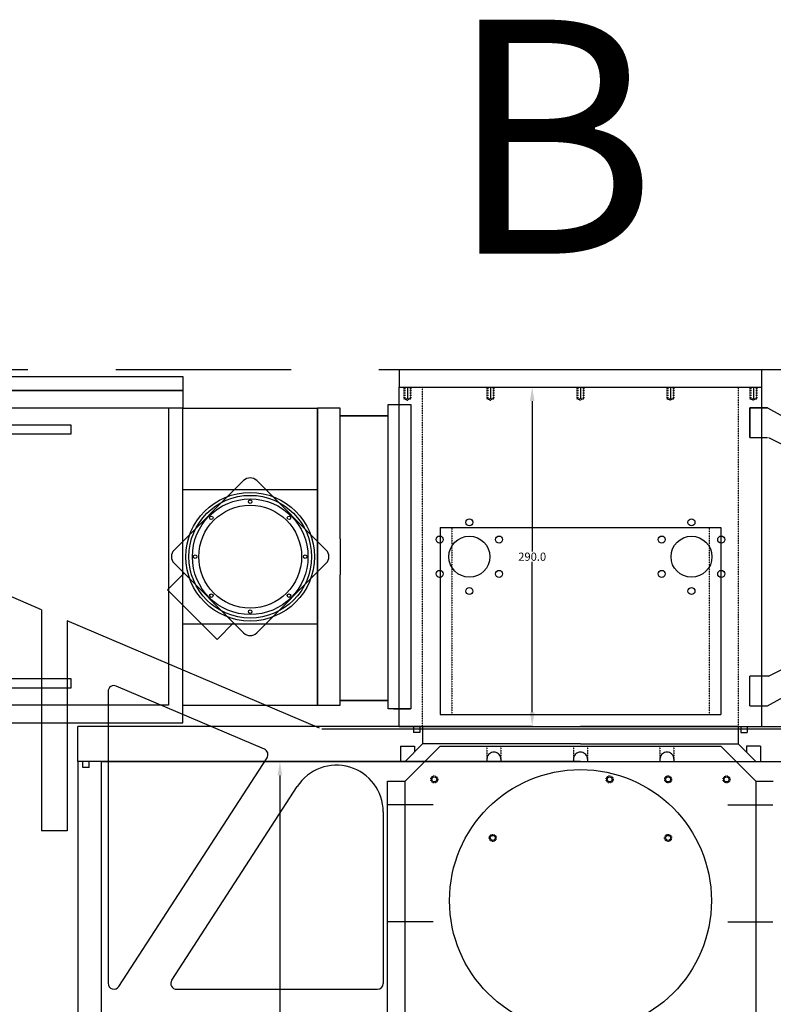
# Model space of a CAD drawing. Extents: x -8967 to 18517, y -3100 to 7845.
# Drawn here: x 1280 to 1925, y -1321 to -479 of the extents above; entities that cross this region are included whole.
import ezdxf

# ---------------------------------------------------------------- set-up
doc = ezdxf.new("R2010")
doc.units = 0
doc.header["$MEASUREMENT"] = 0
doc.linetypes.add('DASHED', pattern=[0.75, 0.5, -0.25])
doc.linetypes.add('HIDDEN', pattern=[0.25, 0.125, -0.125])
doc.layers.get('0').update_dxf_attribs({"linetype": 'CONTINUOUS'})
doc.layers.get('DEFPOINTS').update_dxf_attribs({"linetype": 'CONTINUOUS'})
for name, color, linetype in [('CAROUSEL', 7, 'CONTINUOUS'), ('DELTAWING2', 182, 'CONTINUOUS'), ('DEWARASSY', 7, 'CONTINUOUS'), ('DIMENSION', 7, 'CONTINUOUS'), ('INNERFPBOX', 7, 'CONTINUOUS'), ('LAYER01', 7, 'CONTINUOUS'), ('linear manipulator', 7, 'CONTINUOUS'), ('MOS', 164, 'CONTINUOUS'), ('OPTICALBENCH', 241, 'CONTINUOUS'), ('pump', 5, 'CONTINUOUS'), ('sumitomo cooler', 152, 'CONTINUOUS'), ('text', 255, 'CONTINUOUS')]:
    doc.layers.add(name, color=color, linetype=linetype)
doc.styles.add('tokoku', font='MS UI Gothic.ttf', dxfattribs={"height": 7})
doc.dimstyles.new('tokoku', dxfattribs={"dimtxt": 20, "dimasz": 12, "dimexe": 0.18, "dimexo": 0.0625, "dimgap": 1, "dimtad": 0, "dimtih": 1, "dimtoh": 1, "dimdec": 1, "dimzin": 0, "dimdsep": 46, "dimtxsty": 'tokoku', "dimcen": 0.09, "dimclrd": 5, "dimclre": 5, "dimclrt": 5, "dimadec": 0, "dimazin": 0, "dimtfac": 1, "dimtdec": 1, "dimtofl": 0, "dimtmove": 0, "dimatfit": 3, "dimfxl": 0, "dimtolj": 1, "dimtzin": 0, "dimarcsym": 0})

# ---------------------------------------------------------------- blocks, each defined once
blk = doc.blocks.new('TOTAL-G15')
at = {"layer": 'LAYER01', "color": 7, "linetype": 'Continuous'}
for p, q in [((2778.594496, 3.182267), (2778.594496, 28.551165)), ((2778.594496, 28.551165), (2778.594496, 3.18222)), ((2778.594496, 3.18222), (2778.594496, 28.551165)), ((2778.594496, 28.551165), (2788.594496, 28.551165)), ((2793.594496, 28.551165), (2778.594496, 28.551165)), ((2778.594496, 28.551165), (2793.594496, 28.551165)), ((2793.594496, 28.551259), (2829.594496, 8.532267)), ((2778.594496, 3.18222), (2793.594496, 3.18222)), ((2794.387779, 3.182314), (2810.406496, -4.817686)), ((2794.387779, -200.81778), (2810.406496, -192.81778)), ((2778.594496, -226.186726), (2778.594496, -200.81778)), ((2794.387779, -200.81778), (2778.594496, -200.81778)), ((2778.594496, -226.186726), (2778.594496, -200.81778)), ((2793.594496, -226.186726), (2829.594496, -206.167733)), ((2778.594496, -226.186726), (2788.594496, -226.186726)), ((2778.594496, -226.186726), (2793.594496, -226.186726))]:
    blk.add_line(p, q, dxfattribs=at)
blk = doc.blocks.new('TOTAL-G20')
at = {"layer": 'LAYER01', "color": 249, "linetype": 'Continuous'}
for p, q in [((2428.020496, 28.182243), (2408.594496, 28.182243)), ((2428.020496, -83.430407), (2428.020496, 28.182243)), ((2469.168496, -228.817757), (2469.168496, 31.182243)), ((2469.168496, 31.182243), (2488.594496, 31.182243)), ((2488.594496, 31.182243), (2488.594496, -228.817757)), ((2428.020496, 21.56726), (2469.168496, 21.56726)), ((2469.168496, 21.56726), (2428.020496, 21.56726)), ((2428.020496, -225.817757), (2428.020496, -114.205106)), ((2408.594496, -225.817757), (2428.020496, -225.817757)), ((2428.020496, -221.76474), (2469.168496, -221.76474)), ((2469.168496, -221.76474), (2428.020496, -221.76474)), ((2488.594496, -228.817757), (2469.168496, -228.817757))]:
    blk.add_line(p, q, dxfattribs=at)
blk = doc.blocks.new('TOTAL-G19')
at = {"layer": 'LAYER01', "color": 249, "linetype": 'Continuous'}
for p, q in [((2408.594496, 28.182243), (2408.594496, -225.817757)), ((2428.020496, -83.430407), (2428.020496, -114.205106))]:
    blk.add_line(p, q, dxfattribs=at)
at = {"layer": 'LAYER01'}
blk.add_blockref('TOTAL-G20', (0, 0), dxfattribs=at)
blk = doc.blocks.new('TOTAL-G18')
at = {"layer": 'LAYER01', "color": 249, "linetype": 'Continuous'}
for p, q in [((2293.594496, -225.817757), (2293.594496, 28.182243)), ((2293.594496, 28.182243), (2408.594496, 28.182243)), ((2408.594496, -225.817757), (2408.594496, 28.182243)), ((2293.594496, -41.317757), (2408.594496, -41.317757)), ((2293.594496, -156.317757), (2408.594496, -156.317757)), ((2293.594496, -225.817757), (2408.594496, -225.817757))]:
    blk.add_line(p, q, dxfattribs=at)
for centre, radius in [((2351.094496, -98.817757), 55), ((2351.094496, -98.817757), 52.45), ((2351.094496, -98.817757), 49.45), ((2351.094496, -51.817757), 1.5), ((2351.094496, -98.817757), 44), ((2317.860477, -65.583738), 1.5), ((2384.328515, -65.583738), 1.5), ((2304.094496, -98.817757), 1.5), ((2398.094496, -98.817757), 1.5), ((2317.860477, -132.051775), 1.5), ((2384.328515, -132.051775), 1.5), ((2351.094496, -145.817757), 1.5)]:
    blk.add_circle(centre, radius, dxfattribs=at)
blk = doc.blocks.new('*D122')
at = {"layer": 'DEFPOINTS', "color": 0, "linetype": 'Continuous'}
for p in [(1350, -1112.98), (1502.93, -1112.98), (1350, -2469.2)]:
    blk.add_point(p, dxfattribs=at)
at = {"layer": 'sumitomo cooler', "color": 5, "linetype": 'Continuous', "lineweight": -2}
for p, q in [((1350.06, -1112.98), (1503.11, -1112.98)), ((1502.93, -1124.98), (1502.93, -1786.59)), ((1502.93, -2457.2), (1502.93, -1795.59)), ((1350.06, -2469.2), (1503.11, -2469.2))]:
    blk.add_line(p, q, dxfattribs=at)
at = {"layer": 'sumitomo cooler', "color": 5, "linetype": 'Continuous'}
for points in [[(1500.93, -1124.98), (1504.93, -1124.98), (1502.93, -1112.98)], [(1500.93, -2457.2), (1504.93, -2457.2), (1502.93, -2469.2)]]:
    blk.add_solid(points, dxfattribs=at)
at = {"layer": 'sumitomo cooler', "color": 5, "linetype": 'Continuous', "insert": (1502.93, -1791.09), "char_height": 7, "attachment_point": 5, "style": 'tokoku'}
blk.add_mtext('\\A1;1356.2', dxfattribs=at)
blk = doc.blocks.new('*D124')
at = {"layer": 'DEFPOINTS', "color": 0, "linetype": 'Continuous'}
for p in [(1625, -792.98), (1625, -1082.98), (1718.74, -1082.98)]:
    blk.add_point(p, dxfattribs=at)
at = {"layer": 'sumitomo cooler', "color": 5, "linetype": 'Continuous', "lineweight": -2}
for p, q in [((1625.06, -792.98), (1718.92, -792.98)), ((1718.74, -804.98), (1718.74, -933.48)), ((1718.74, -1070.98), (1718.74, -942.48)), ((1625.06, -1082.98), (1718.92, -1082.98))]:
    blk.add_line(p, q, dxfattribs=at)
at = {"layer": 'sumitomo cooler', "color": 5, "linetype": 'Continuous'}
for points in [[(1716.74, -804.98), (1720.74, -804.98), (1718.74, -792.98)], [(1716.74, -1070.98), (1720.74, -1070.98), (1718.74, -1082.98)]]:
    blk.add_solid(points, dxfattribs=at)
at = {"layer": 'sumitomo cooler', "color": 5, "linetype": 'Continuous', "insert": (1718.74, -937.98), "char_height": 7, "attachment_point": 5, "style": 'tokoku'}
blk.add_mtext('\\A1;290.0', dxfattribs=at)

msp = doc.modelspace()

# ---------------------------------------------------------------- linework, layer by layer
at = {"color": 0, "linetype": 'Continuous'}
for p, q in [((1633.99993, -1149.98274), (1595.39993, -1149.98274)), ((1885.99993, -1149.98274), (1924.59993, -1149.98274)), ((1633.99993, -1249.98274), (1595.39993, -1249.98274)), ((1885.99993, -1249.98274), (1924.59993, -1249.98274))]:
    msp.add_line(p, q, dxfattribs=at)
at = {"layer": 'DELTAWING2'}
for p, q in [((1298.99993, -983.2866), (1004.92809, -857.98127)), ((1298.99993, -983.2866), (1298.99993, -1172.29663)), ((1536.72209, -1084.58109), (1320.99993, -992.6609)), ((1320.99993, -992.6609), (1320.99993, -1172.29663)), ((1489.70338, -1102.59114), (1362.95993, -1048.58519)), ((1355.99993, -1053.18501), (1355.99993, -1302.60119)), ((1538.68209, -1084.98127), (1981.31776, -1084.98127)), ((1365.19482, -1305.32201), (1491.93827, -1109.91178)), ((1410.3585, -1300.00856), (1517.7614, -1134.41716)), ((1591.32057, -1156.1837), (1591.32057, -1302.72938)), ((1320.99993, -1172.29663), (1298.99993, -1172.29663)), ((1414.55339, -1307.72938), (1586.32057, -1307.72938))]:
    msp.add_line(p, q, dxfattribs=at)
msp.add_circle((1759.99993, -1231.98127), 112, dxfattribs=at)
for centre, radius, start, end in [((1360.99993, -1053.18501), 5, 66.92092713, 180), ((1487.74337, -1107.19097), 5, 327.03248076, 66.92092713), ((1551.32057, -1156.1837), 40, 0, 147.03248076), ((1360.99993, -1302.60119), 5, 180, 327.03248076), ((1414.55339, -1302.72938), 5, 147.03248076, 270), ((1586.32057, -1302.72938), 5, 270, 0)]:
    msp.add_arc(centre, radius, start, end, dxfattribs=at)
at = {"layer": 'DEWARASSY', "color": 7, "linetype": 'Continuous'}
for points in [[(1604.99993, -777.98274), (1914.99993, -777.98274)], [(1604.99993, -777.98274), (1604.99993, -792.98274)], [(1914.99993, -777.98274), (1914.99993, -792.98274)], [(1604.99993, -1082.98274), (1604.99993, -792.98274)], [(1604.99993, -792.98274), (1914.99993, -792.98274)], [(1611.99993, -792.98274), (1611.99993, -802.98274)], [(1682.99993, -792.98274), (1682.99993, -802.98274)], [(1759.99993, -792.98274), (1759.99993, -802.98274)], [(1836.99993, -792.98274), (1836.99993, -802.98274)], [(1907.99993, -792.98274), (1907.99993, -802.98274)], [(1914.99993, -792.98274), (1914.99993, -1082.98274)], [(1624.99993, -1082.98274), (1329.99993, -1082.98274)], [(1329.99993, -1112.98274), (1329.99993, -1082.98274)], [(1604.99993, -1082.98274), (1914.99993, -1082.98274)], [(1617.33493, -1082.98274), (1617.33493, -1088.31274)], [(1622.66493, -1082.98274), (1622.66493, -1088.31274)], [(1624.99993, -1082.98274), (1759.99993, -1082.98274)], [(1624.99993, -1082.98274), (1624.99993, -1097.98274)], [(1894.99993, -1082.98274), (1759.99993, -1082.98274)], [(1894.99993, -1082.98274), (2189.99993, -1082.98274)], [(1894.99993, -1082.98274), (1894.99993, -1097.98274)], [(1897.33493, -1082.98274), (1897.33493, -1088.31274)], [(1902.66493, -1082.98274), (1902.66493, -1088.31274)], [(1622.66493, -1088.31274), (1617.33493, -1088.31274)], [(1897.33493, -1088.31274), (1902.66493, -1088.31274)], [(1605.99992, -1099.98274), (1617.99992, -1099.98274)], [(1605.99992, -1099.98274), (1605.99992, -1112.98274)], [(1624.99993, -1097.98274), (1609.99993, -1112.98274)], [(1617.99992, -1099.98274), (1617.99992, -1104.98275)], [(1759.99993, -1097.98274), (1624.99993, -1097.98274)], [(1759.99993, -1097.98274), (1894.99993, -1097.98274)], [(1894.99993, -1097.98274), (1909.99993, -1112.98274)], [(1913.99993, -1099.98274), (1901.99993, -1099.98274)], [(1901.99993, -1099.98274), (1901.99993, -1104.98275)], [(1913.99993, -1099.98274), (1913.99993, -1112.98274)], [(1691.99992, -1110.98274), (1691.90877, -1109.94085), (1691.63807, -1108.93062), (1691.19607, -1107.98274), (1690.59619, -1107.12602), (1689.85664, -1106.38648), (1688.99992, -1105.78659), (1688.05204, -1105.34459), (1687.04181, -1105.0739), (1685.99992, -1104.98275), (1684.95803, -1105.0739), (1683.9478, -1105.34459), (1682.99992, -1105.78659), (1682.14319, -1106.38648), (1681.40365, -1107.12602), (1680.80377, -1107.98274), (1680.36176, -1108.93062), (1680.09107, -1109.94085), (1679.99992, -1110.98274)], [(1765.99992, -1110.98274), (1765.90877, -1109.94085), (1765.63807, -1108.93062), (1765.19607, -1107.98274), (1764.59619, -1107.12602), (1763.85664, -1106.38648), (1762.99992, -1105.78659), (1762.05204, -1105.34459), (1761.04181, -1105.0739), (1759.99992, -1104.98275), (1758.95803, -1105.0739), (1757.9478, -1105.34459), (1756.99992, -1105.78659), (1756.14319, -1106.38648), (1755.40365, -1107.12602), (1754.80377, -1107.98274), (1754.36176, -1108.93062), (1754.09107, -1109.94085), (1753.99992, -1110.98274)], [(1839.99992, -1110.98274), (1839.90877, -1109.94085), (1839.63807, -1108.93062), (1839.19607, -1107.98274), (1838.59619, -1107.12602), (1837.85664, -1106.38648), (1836.99992, -1105.78659), (1836.05204, -1105.34459), (1835.04181, -1105.0739), (1833.99992, -1104.98275), (1832.95803, -1105.0739), (1831.9478, -1105.34459), (1830.99992, -1105.78659), (1830.14319, -1106.38648), (1829.40365, -1107.12602), (1828.80377, -1107.98274), (1828.36176, -1108.93062), (1828.09107, -1109.94085), (1827.99992, -1110.98274)], [(1624.99993, -1112.98274), (1329.99993, -1112.98274)], [(1329.99993, -1112.98274), (1329.99993, -1401.73274)], [(1334.33493, -1118.31274), (1334.33493, -1112.98274)], [(1339.66493, -1118.31274), (1334.33493, -1118.31274)], [(1339.66493, -1118.31274), (1339.66493, -1112.98274)], [(1349.99993, -1112.98274), (2169.99993, -1112.98274)], [(1349.99993, -1112.98274), (1349.99993, -1401.73274)], [(1759.99993, -1112.98274), (1624.99993, -1112.98274)], [(1679.99992, -1110.98274), (1679.99992, -1112.98274)], [(1691.99992, -1110.98274), (1691.99992, -1112.98274)], [(1753.99992, -1110.98274), (1753.99992, -1112.98274)], [(1759.99993, -1112.98274), (1894.99993, -1112.98274)], [(1765.99992, -1110.98274), (1765.99992, -1112.98274)], [(1827.99992, -1110.98274), (1827.99992, -1112.98274)], [(1839.99992, -1110.98274), (1839.99992, -1112.98274)], [(1894.99993, -1112.98274), (2189.99993, -1112.98274)]]:
    msp.add_lwpolyline(points, dxfattribs=at)
at = {"layer": 'DEWARASSY', "color": 7, "linetype": 'HIDDEN'}
for points in [[(1608.99993, -792.98274), (1608.99993, -802.98274)], [(1608.99993, -792.98274), (1608.99993, -802.98274)], [(1609.74993, -792.98274), (1609.74993, -802.98274)], [(1614.24993, -792.98274), (1614.24993, -802.98274)], [(1614.99993, -792.98274), (1614.99993, -802.98274)], [(1624.99993, -1082.98274), (1624.99993, -792.98274)], [(1679.99993, -792.98274), (1679.99993, -802.98274)], [(1680.74993, -792.98274), (1680.74993, -802.98274)], [(1685.24993, -792.98274), (1685.24993, -802.98274)], [(1685.99993, -792.98274), (1685.99993, -802.98274)], [(1756.99993, -792.98274), (1756.99993, -802.98274)], [(1757.74993, -792.98274), (1757.74993, -802.98274)], [(1762.24993, -792.98274), (1762.24993, -802.98274)], [(1762.99993, -792.98274), (1762.99993, -802.98274)], [(1833.99993, -792.98274), (1833.99993, -802.98274)], [(1834.74993, -792.98274), (1834.74993, -802.98274)], [(1839.24993, -792.98274), (1839.24993, -802.98274)], [(1839.99993, -792.98274), (1839.99993, -802.98274)], [(1894.99993, -792.98274), (1894.99993, -1082.98274)], [(1904.99993, -792.98274), (1904.99993, -802.98274)], [(1905.74993, -792.98274), (1905.74993, -802.98274)], [(1910.24993, -792.98274), (1910.24993, -802.98274)], [(1910.99993, -792.98274), (1910.99993, -802.98274)], [(1910.99993, -792.98274), (1910.99993, -802.98274)], [(1608.99993, -802.98274), (1614.99993, -802.98274)], [(1609.74993, -802.98274), (1611.99993, -804.24754)], [(1614.24993, -802.98274), (1611.99993, -804.24754)], [(1679.99993, -802.98274), (1685.99993, -802.98274)], [(1680.74993, -802.98274), (1682.99993, -804.24754)], [(1685.24993, -802.98274), (1682.99993, -804.24754)], [(1756.99993, -802.98274), (1762.99993, -802.98274)], [(1757.74993, -802.98274), (1759.99993, -804.24754)], [(1762.24993, -802.98274), (1759.99993, -804.24754)], [(1833.99993, -802.98274), (1839.99993, -802.98274)], [(1834.74993, -802.98274), (1836.99993, -804.24754)], [(1839.24993, -802.98274), (1836.99993, -804.24754)], [(1904.99993, -802.98274), (1910.99993, -802.98274)], [(1905.74993, -802.98274), (1907.99993, -804.24754)], [(1910.24993, -802.98274), (1907.99993, -804.24754)], [(1679.99992, -1099.98274), (1679.99992, -1110.98274)], [(1679.99992, -1099.98274), (1691.99992, -1099.98274)], [(1691.99992, -1099.98274), (1691.99992, -1110.98274)], [(1753.99992, -1099.98274), (1765.99992, -1099.98274)], [(1753.99992, -1099.98274), (1753.99992, -1110.98274)], [(1765.99992, -1099.98274), (1765.99992, -1110.98274)], [(1827.99992, -1099.98274), (1827.99992, -1110.98274)], [(1827.99992, -1099.98274), (1839.99992, -1099.98274)], [(1839.99992, -1099.98274), (1839.99992, -1110.98274)]]:
    msp.add_lwpolyline(points, dxfattribs=at)
at = {"layer": 'DEWARASSY', "color": 7, "linetype": 'Continuous'}
for centre, radius in [((1664.99993, -908.62034), 3), ((1854.99993, -908.62034), 3), ((1639.57134, -923.30154), 3), ((1664.99993, -937.98274), 17.5), ((1690.42851, -923.30154), 3), ((1829.57134, -923.30154), 3), ((1854.99993, -937.98274), 17.5), ((1880.42851, -923.30154), 3), ((1639.57134, -952.66394), 3), ((1690.42851, -952.66394), 3), ((1829.57134, -952.66394), 3), ((1880.42851, -952.66394), 3), ((1664.99993, -967.34514), 3), ((1854.99993, -967.34514), 3)]:
    msp.add_circle(centre, radius, dxfattribs=at)
at = {"layer": 'DIMENSION', "color": 9, "linetype": 'DASHED', "ltscale": 300}
msp.add_line((-3137.56064, -777.97774), (2500, -777.98274), dxfattribs=at)
at = {"layer": 'INNERFPBOX', "color": 7, "linetype": 'Continuous'}
for points in [[(1639.99993, -912.98278), (1879.99993, -912.98278)], [(1639.99993, -912.98278), (1639.99993, -1072.98278)], [(1879.99993, -912.98278), (1879.99993, -1072.98278)], [(1639.99993, -1072.98278), (1879.99993, -1072.98278)]]:
    msp.add_lwpolyline(points, dxfattribs=at)
at = {"layer": 'INNERFPBOX', "color": 7, "linetype": 'HIDDEN'}
for points in [[(1649.99993, -912.98278), (1649.99993, -1072.98278)], [(1869.99993, -912.98278), (1869.99993, -1072.98278)]]:
    msp.add_lwpolyline(points, dxfattribs=at)
at = {"layer": 'LAYER01', "color": 249, "linetype": 'DASHED'}
for p, q in [((1604.99993, -807.98274), (1614.99993, -807.98274)), ((1614.99993, -807.98274), (1614.99993, -1067.98274)), ((1599.99993, -1067.98274), (1614.99993, -1067.98274))]:
    msp.add_line(p, q, dxfattribs=at)
at = {"layer": 'MOS'}
for p, q in [((1407.49993, -810.98274), (1407.49993, -1064.98273)), ((1407.49993, -1064.98273), (1256.99993, -1064.98273))]:
    msp.add_line(p, q, dxfattribs=at)
at = {"layer": 'MOS', "color": 249, "linetype": 'Continuous'}
msp.add_lwpolyline([(1239.99993, -795.98274), (1239.99993, -783.98274), (1419.99993, -783.98274), (1419.99993, -795.98274)], close=True, dxfattribs=at)
at = {"layer": 'MOS', "linetype": 'Continuous'}
msp.add_lwpolyline([(1419.99993, -810.98274), (919.99993, -810.98274), (919.99993, -795.98274), (1419.99993, -795.98274)], close=True, dxfattribs=at)
at = {"layer": 'MOS'}
msp.add_lwpolyline([(1256.99993, -1079.98273), (1419.99993, -1079.98273), (1419.99993, -810.98274), (919.99993, -810.98274), (919.99993, -1079.98273), (992.99993, -1079.98273)], dxfattribs=at)
for points in [[(1323.99993, -833.23273), (1015.99993, -833.23273), (1015.99993, -825.23273), (1323.99993, -825.23273)], [(1323.99993, -1050.23273), (1015.99993, -1050.23273), (1015.99993, -1042.23273), (1323.99993, -1042.23273)]]:
    msp.add_lwpolyline(points, close=True, dxfattribs=at)
at = {"layer": 'OPTICALBENCH', "color": 4, "linetype": 'Continuous'}
for points in [[(1609.99993, -1099.98274), (1609.99993, -1099.98274)], [(1609.99993, -1099.98274), (1609.99993, -1099.98274)], [(1609.99993, -1099.98274), (1609.99993, -1099.98274)], [(1609.99993, -1099.98274), (1609.99993, -1099.98274)], [(1909.99993, -1099.98274), (1909.99993, -1099.98274)], [(1909.99993, -1099.98274), (1909.99993, -1099.98274)], [(1909.99993, -1099.98274), (1909.99993, -1099.98274)], [(1909.99993, -1099.98274), (1909.99993, -1099.98274)], [(1909.99993, -1099.98274), (1909.99993, -1099.98274)], [(1909.99993, -1099.98274), (1909.99993, -1099.98274)], [(1909.99993, -1099.98274), (1909.99993, -1099.98274)], [(1909.99993, -1099.98274), (1909.99993, -1099.98274)], [(1909.99993, -1099.98274), (1909.99993, -1099.98274)], [(1909.99993, -1099.98274), (1909.99993, -1099.98274)], [(1909.99993, -1099.98274), (1909.99993, -1099.98274)], [(1909.99993, -1099.98274), (1909.99993, -1099.98274)]]:
    msp.add_lwpolyline(points, dxfattribs=at)
at = {"layer": 'OPTICALBENCH', "color": 1, "linetype": 'Continuous'}
for points in [[(1609.99993, -1129.98274), (1639.99993, -1099.98274)], [(1909.99993, -1129.98274), (1879.99993, -1099.98274)]]:
    msp.add_lwpolyline(points, dxfattribs=at)
at = {"layer": 'OPTICALBENCH', "linetype": 'Continuous'}
for points in [[(1639.99993, -1099.98274), (1879.99993, -1099.98274)], [(1594.99993, -1757.98274), (1594.99993, -1129.98274)], [(1594.99993, -1129.98274), (1609.99993, -1129.98274)], [(1609.99993, -1757.98274), (1609.99993, -1129.98274)], [(1634.99993, -1128.32274), (1634.99993, -1128.32274)], [(1634.99993, -1128.32274), (1634.99993, -1128.32274)], [(1784.99993, -1128.32274), (1784.99993, -1128.32274)], [(1784.99993, -1128.32274), (1784.99993, -1128.32274)], [(1834.99993, -1128.32274), (1834.99993, -1128.32274)], [(1834.99993, -1128.32274), (1834.99993, -1128.32274)], [(1884.99993, -1128.32274), (1884.99993, -1128.32274)], [(1884.99993, -1128.32274), (1884.99993, -1128.32274)], [(1884.99993, -1128.32274), (1884.99993, -1128.32274)], [(1884.99993, -1128.32274), (1884.99993, -1128.32274)], [(1909.99993, -1129.98274), (1909.99993, -1757.98274)], [(1909.99993, -1129.98274), (1924.99993, -1129.98274)], [(1684.99993, -1178.32274), (1684.99993, -1178.32274)], [(1684.99993, -1178.32274), (1684.99993, -1178.32274)], [(1834.99993, -1178.32274), (1834.99993, -1178.32274)], [(1834.99993, -1178.32274), (1834.99993, -1178.32274)]]:
    msp.add_lwpolyline(points, dxfattribs=at)
at = {"layer": 'OPTICALBENCH', "linetype": 'HIDDEN'}
for centre in [(1634.99993, -1128.32274), (1784.99993, -1128.32274), (1834.99993, -1128.32274), (1884.99993, -1128.32274), (1684.99993, -1178.32274), (1834.99993, -1178.32274)]:
    msp.add_circle(centre, 3, dxfattribs=at)
at = {"layer": 'OPTICALBENCH', "linetype": 'Continuous'}
for centre in [(1634.99993, -1128.32274), (1784.99993, -1128.32274), (1834.99993, -1128.32274), (1884.99993, -1128.32274), (1684.99993, -1178.32274), (1834.99993, -1178.32274)]:
    msp.add_circle(centre, 2.13174, dxfattribs=at)
at = {"layer": 'pump', "linetype": 'Continuous'}
msp.add_lwpolyline([(1483.15678, -1003.03656), (1542.55375, -943.6396, 0.414213562), (1542.55375, -932.32589), (1483.15678, -872.92892, 0.414213562), (1471.84307, -872.92892), (1412.4461, -932.32589, 0.414213562), (1412.4461, -943.6396), (1471.84307, -1003.03656, 0.414213562)], format="xyb", close=True, dxfattribs=at)
msp.add_lwpolyline([(1449.21565, -1008.69342), (1463.35779, -994.55128), (1420.93138, -952.12488), (1406.78925, -966.26701)], close=True, dxfattribs=at)

# ---------------------------------------------------------------- block references
at = {"layer": 'CAROUSEL'}
for name in ['TOTAL-G18', 'TOTAL-G19']:
    msp.add_blockref(name, (-873.59457, -839.16498), dxfattribs=at)
at = {"layer": 'linear manipulator'}
msp.add_blockref('TOTAL-G15', (-873.59457, -839.16498), dxfattribs=at)

# ---------------------------------------------------------------- texts
at = {"layer": 'text', "color": 7, "linetype": 'Continuous', "insert": (1646.01714, -478.94646), "char_height": 200, "attachment_point": 1}
msp.add_mtext('{\\fMS UI Gothic|b0|i0|c128|p17;B}', dxfattribs=at)

# ---------------------------------------------------------------- dimensions: what is measured, and where the dimension line sits
at = {"layer": 'sumitomo cooler', "linetype": 'Continuous'}
for base, p1, p2, picture, middle in [((1718.7379, -1082.98274), (1624.99993, -792.98274), (1624.99993, -1082.98274), '*D124', (1718.7379, -937.98274)), ((1502.9321, -1112.98274), (1349.99993, -2469.20274), (1349.99993, -1112.98274), '*D122', (1502.9321, -1791.09274))]:
    dim = msp.add_linear_dim(base=base, p1=p1, p2=p2, angle=90, dimstyle='tokoku', dxfattribs=at)
    dim.commit()
    dim.dimension.update_dxf_attribs({"geometry": picture, "text_midpoint": middle})

doc.saveas('drawing.dxf')
